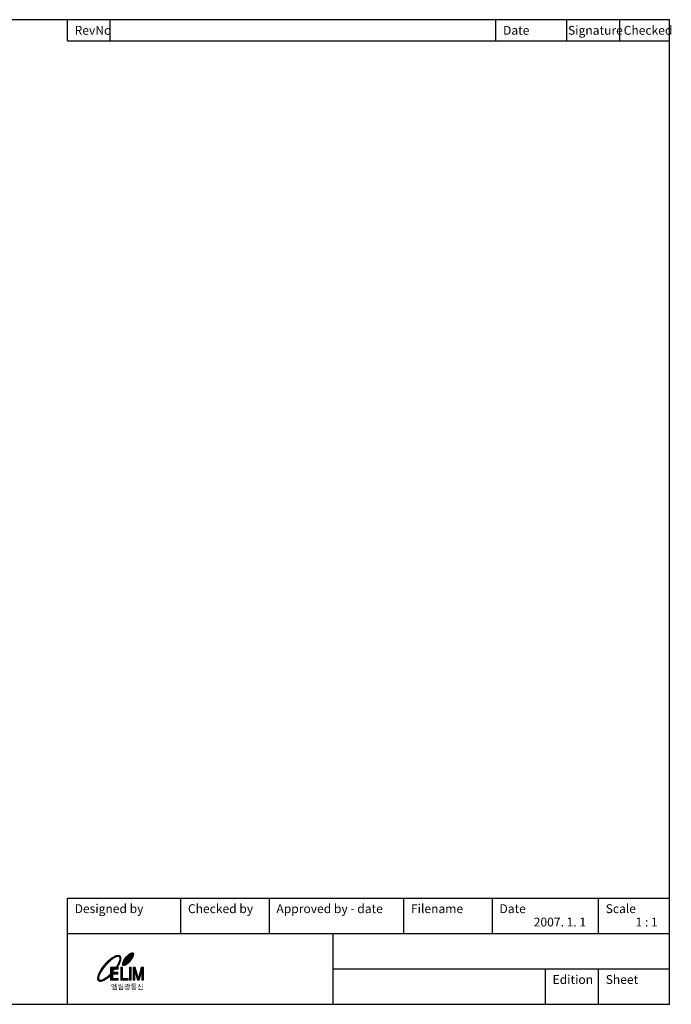
# Model space of a CAD drawing. Extents: x 617 to 1643, y 250 to 967.
# Drawn here: x 1168 to 1643, y 250 to 967 of the extents above; entities that cross this region are included whole.
import ezdxf
from ezdxf.enums import TextEntityAlignment as Align

# ---------------------------------------------------------------- set-up
doc = ezdxf.new("R2010")
doc.units = 0
doc.layers.get('0').update_dxf_attribs({"linetype": 'CONTINUOUS'})
for name, color, linetype in [('DIM', 6, 'CONTINUOUS'), ('FRAME025', 7, 'CONTINUOUS'), ('FRAME070', 5, 'CONTINUOUS')]:
    doc.layers.add(name, color=color, linetype=linetype)
doc.styles.add('ISOCP', font='isocp.shx')
doc.styles.get("Standard").update_dxf_attribs({"font": 'ISOCP'})
pattern_1 = [(0, (-720.575145, 822.365043), (0, 0.0297282174), []), (90, (-720.575145, 822.365043), (-0.0297282174, 2e-18), [])]

# ---------------------------------------------------------------- blocks, each defined once
blk = doc.blocks.new('elimlogo')
at = {"lineweight": 5}
h = blk.add_hatch(dxfattribs=at)
h.set_pattern_fill('NET', color=1, scale=0.009363, style=0)
h.set_pattern_definition(pattern_1)
edge = h.paths.add_edge_path()
edge.add_ellipse((494.46, 1517.13), major_axis=(-2.7, -3.13), ratio=0.366132, start_angle=117.9148, end_angle=428.2525)
edge.add_line((494.52, 1515.05), (494.52, 1515.51))
edge.add_ellipse((494.47, 1517.14), major_axis=(-2.5, -2.9), ratio=0.303985, start_angle=115.7291, end_angle=431.7471, ccw=False)
edge.add_line((496.35, 1517.72), (496.73, 1517.72))
h = blk.add_hatch(dxfattribs=at)
h.set_pattern_fill('NET', color=1, scale=0.009363, style=0)
h.set_pattern_definition(pattern_1)
edge = h.paths.add_edge_path()
edge.add_ellipse((499.19, 1519.44), major_axis=(-1.33, -1.54), ratio=0.360311, start_angle=0, end_angle=360)
h = blk.add_hatch(dxfattribs=at)
h.set_pattern_fill('NET', color=0, scale=0.009363, style=0)
h.set_pattern_definition(pattern_1)
h.paths.add_polyline_path([(500.86, 1514.12), (500.45, 1514.12), (500.45, 1517.47), (500.97, 1517.47), (501.78, 1514.56), (502.52, 1517.47), (503.04, 1517.47), (503.04, 1514.12), (502.65, 1514.12), (502.65, 1516.68), (501.99, 1514.12), (501.58, 1514.12), (500.86, 1516.68)])
h.paths.add_polyline_path([(499.52, 1514.12), (499.52, 1517.47), (500, 1517.47), (500, 1514.12)])
h.paths.add_polyline_path([(497.35, 1514.12), (497.35, 1517.47), (497.81, 1517.47), (497.81, 1514.56), (499.23, 1514.56), (499.23, 1514.12)])
h.paths.add_polyline_path([(494.78, 1514.12), (494.78, 1517.47), (496.71, 1517.47), (496.71, 1516.89), (495.36, 1516.89), (495.36, 1516.13), (496.58, 1516.13), (496.58, 1515.7), (495.36, 1515.7), (495.36, 1514.56), (496.71, 1514.56), (496.71, 1514.12)])
at = {"color": 8, "lineweight": 5}
for p, q in [((494.78, 1517.47), (496.71, 1517.47)), ((494.78, 1514.12), (494.78, 1517.47)), ((496.71, 1517.47), (496.71, 1516.89)), ((497.35, 1514.12), (497.35, 1517.47)), ((497.35, 1517.47), (497.81, 1517.47)), ((497.81, 1517.47), (497.81, 1514.56)), ((499.52, 1514.12), (499.52, 1517.47)), ((499.52, 1517.47), (500, 1517.47)), ((500, 1517.47), (500, 1514.12)), ((500.45, 1514.12), (500.45, 1517.47)), ((500.45, 1517.47), (500.97, 1517.47)), ((500.97, 1517.47), (501.78, 1514.56)), ((501.78, 1514.56), (502.52, 1517.47)), ((502.52, 1517.47), (503.04, 1517.47)), ((503.04, 1517.47), (503.04, 1514.12)), ((496.71, 1516.89), (495.36, 1516.89)), ((495.36, 1516.89), (495.36, 1516.13)), ((495.36, 1516.13), (496.58, 1516.13)), ((496.58, 1515.7), (495.36, 1515.7)), ((495.36, 1515.7), (495.36, 1514.56)), ((496.58, 1516.13), (496.58, 1515.7)), ((500.86, 1516.68), (500.86, 1514.12)), ((501.58, 1514.12), (500.86, 1516.68)), ((502.65, 1516.68), (501.99, 1514.12)), ((502.65, 1514.12), (502.65, 1516.68)), ((496.71, 1514.12), (494.78, 1514.12)), ((495.36, 1514.56), (496.71, 1514.56)), ((496.71, 1514.56), (496.71, 1514.12)), ((499.23, 1514.12), (497.35, 1514.12)), ((497.81, 1514.56), (499.23, 1514.56)), ((499.23, 1514.56), (499.23, 1514.12)), ((500, 1514.12), (499.52, 1514.12)), ((500.86, 1514.12), (500.45, 1514.12)), ((501.99, 1514.12), (501.58, 1514.12)), ((503.04, 1514.12), (502.65, 1514.12))]:
    blk.add_line(p, q, dxfattribs=at)
at = {"color": 1, "lineweight": 5}
for p, q in [((496.35, 1517.72), (496.73, 1517.72)), ((494.52, 1515.51), (494.52, 1515.05))]:
    blk.add_line(p, q, dxfattribs=at)
for centre, major_axis, ratio, start_param, end_param in [((494.46, 1517.13), (-2.7, -3.13), 0.366132, 2.058001, 7.474416), ((494.47, 1517.14), (-2.5, -2.9), 0.303985, 2.019854, 7.535409)]:
    blk.add_ellipse(centre, major_axis=major_axis, ratio=ratio, start_param=start_param, end_param=end_param, dxfattribs=at)
blk.add_ellipse((499.19, 1519.44), major_axis=(-1.33, -1.54), ratio=0.360311, dxfattribs=at)
blk = doc.blocks.new('elim-logo')
at = {"xscale": 0.7, "yscale": 0.7, "zscale": 0.7}
blk.add_blockref('elimlogo', (-1787.67, -958.86), dxfattribs=at)

msp = doc.modelspace()

# ---------------------------------------------------------------- linework, layer by layer
at = {"layer": 'FRAME070'}
for p, q in [((1641.87281, 967.03296), (616.87288, 967.03296)), ((1203.1448, 951.54845), (1203.1448, 967.03296)), ((1234.11384, 951.54845), (1234.11384, 967.03296)), ((1515.41591, 951.54845), (1515.41591, 967.03296)), ((1567.03097, 951.54845), (1567.03097, 967.03296)), ((1605.74226, 951.54845), (1605.74226, 967.03296)), ((1641.87281, 249.5329), (1641.87281, 967.03296)), ((1203.1448, 951.54845), (1641.87281, 951.54845)), ((1203.1448, 326.95549), (1641.87281, 326.95549)), ((1203.1448, 249.5329), (1203.1448, 326.95549)), ((1285.7289, 301.14796), (1285.7289, 326.95549)), ((1350.24772, 301.14796), (1350.24772, 326.95549)), ((1448.31633, 301.14796), (1448.31633, 326.95549)), ((1512.83516, 301.14796), (1512.83516, 326.95549)), ((1590.25775, 301.14796), (1590.25775, 326.95549)), ((1203.1448, 301.14796), (1641.87281, 301.14796)), ((1396.70128, 249.5329), (1396.70128, 301.14796)), ((1396.70128, 275.34043), (1641.87281, 275.34043)), ((1551.54645, 249.5329), (1551.54645, 275.34043)), ((1590.25775, 249.5329), (1590.25775, 275.34043)), ((616.87288, 249.5329), (1641.87281, 249.5329))]:
    msp.add_line(p, q, dxfattribs=at)

# ---------------------------------------------------------------- block references
at = {"layer": 'DIM', "xscale": 4.134374999999977, "yscale": 4.134375000000006, "zscale": 4.134375}
msp.add_blockref('elim-logo', (7193.4585, -150.64938), dxfattribs=at)

# ---------------------------------------------------------------- texts
at = {"insert": (1246.70657, 262.24085), "char_height": 3.8, "width": 225.6129, "attachment_point": 5}
msp.add_mtext('{\\fGulimChe|b0|i0|c129|p49;엘림광통신}', dxfattribs=at)
at = {"layer": 'FRAME025', "style": 'ISOCP'}
for s, height, p in [('RevNo', 6.451882, (1208.30631, 959.29071)), ('Date', 6.451882, (1520.57742, 959.29071)), ('Signature', 6.451882, (1567.96262, 959.29071)), ('Checked', 6.451882, (1608.5372, 959.29071)), ('Designed by', 6.4518824, (1208.30631, 319.21323)), ('Checked by', 6.451882, (1290.8904, 319.21323)), ('Approved by - date', 6.4518824, (1355.40923, 319.21323)), ('Filename', 6.451882, (1453.47784, 319.21323)), ('Scale', 6.451882, (1595.41925, 319.21323)), ('Date', 6.451882, (1517.99666, 319.21323)), ('2007. 1. 1', 6.451882, (1542.95584, 309.46459)), ('1 : 1', 6.451882, (1617.15267, 309.46459)), ('Edition', 6.451882, (1556.70796, 267.59817)), ('Sheet', 6.451882, (1595.41925, 267.59817))]:
    msp.add_text(s, height=height, dxfattribs=at).set_placement(p, align=Align.MIDDLE_LEFT)

doc.saveas('drawing.dxf')
